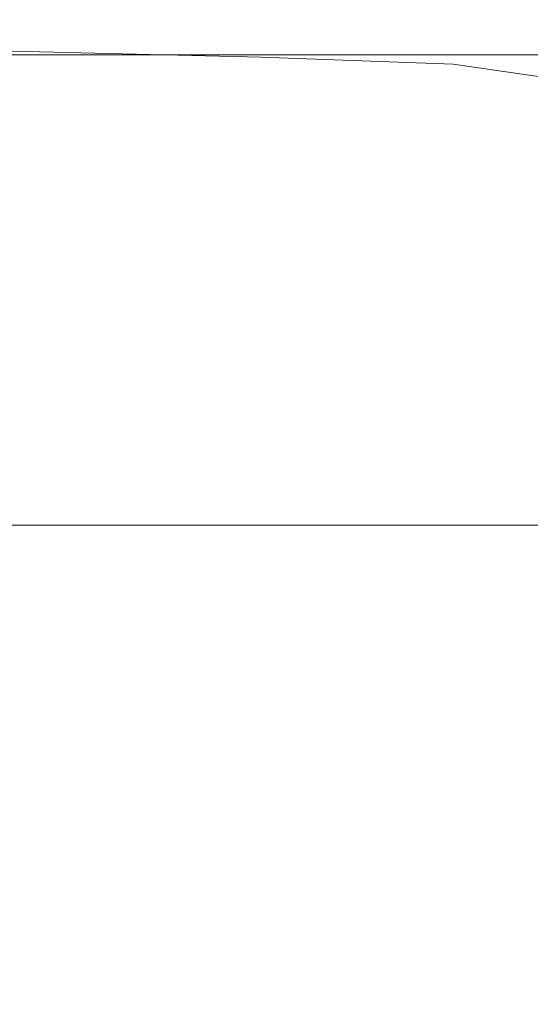
# Model space of a CAD drawing. Extents: x -847 to 847, y -375 to 375.
# Drawn here: x -753 to -732, y 333 to 375 of the extents above; entities that cross this region are included whole.
import ezdxf

# ---------------------------------------------------------------- set-up
doc = ezdxf.new("R2010")
doc.units = 0
doc.header["$LTSCALE"] = 500
doc.header["$MEASUREMENT"] = 0
doc.layers.add('CRS0', color=7, linetype='Continuous')

msp = doc.modelspace()

# ---------------------------------------------------------------- linework, layer by layer
at = {"layer": 'CRS0', "lineweight": 0}
for points, invisible_edges in [([(-765.4, 375.1, 196.2), (-747.5, 375.2, 194), (-764.1, 375.2, 193.9), (-765.4, 375.1, 196.2)], 15), ([(-747.5, 375.2, 194), (-765.4, 375.1, 196.2), (-750.7, 375.1, 196.2), (-747.5, 375.2, 194)], 15), ([(-765.4, 375.1, 196.2), (-754.8, 375.1, 197.5), (-750.7, 375.1, 196.2), (-765.4, 375.1, 196.2)], 15), ([(-764.2, 375.1, 154.1), (-746.6, 374.8, 151.9), (-764.3, 374.9, 151.9), (-764.2, 375.1, 154.1)], 15), ([(-764.2, 375.1, 154.1), (-746.5, 375.2, 156.8), (-746.6, 375.1, 154.1), (-764.2, 375.1, 154.1)], 15), ([(-746.5, 375.2, 156.8), (-764.2, 375.1, 154.1), (-764.1, 375.2, 156.8), (-746.5, 375.2, 156.8)], 15), ([(-746.6, 374.8, 151.9), (-764.2, 375.1, 154.1), (-746.6, 375.1, 154.1), (-746.6, 374.8, 151.9)], 15), ([(-764, 375.2, 159.7), (-746.5, 375.2, 156.8), (-764.1, 375.2, 156.8), (-764, 375.2, 159.7)], 15), ([(-747.5, 375.2, 194), (-763.6, 375.2, 191), (-764.1, 375.2, 193.9), (-747.5, 375.2, 194)], 15), ([(-764, 375.2, 159.7), (-746.4, 375.2, 162.9), (-746.4, 375.2, 159.7), (-764, 375.2, 159.7)], 15), ([(-746.4, 375.2, 162.9), (-764, 375.2, 159.7), (-764, 375.2, 162.9), (-746.4, 375.2, 162.9)], 15), ([(-746.5, 375.2, 156.8), (-764, 375.2, 159.7), (-746.4, 375.2, 159.7), (-746.5, 375.2, 156.8)], 15), ([(-763.9, 375.2, 166), (-746.4, 375.2, 162.9), (-764, 375.2, 162.9), (-763.9, 375.2, 166)], 15), ([(-746.4, 375.2, 162.9), (-763.9, 375.2, 166), (-746.3, 375.2, 166), (-746.4, 375.2, 162.9)], 15), ([(-763.9, 375.2, 166), (-746.3, 375.2, 169.1), (-746.3, 375.2, 166), (-763.9, 375.2, 166)], 15), ([(-746.3, 375.2, 169.1), (-763.9, 375.2, 166), (-763.8, 375.2, 169.1), (-746.3, 375.2, 169.1)], 15), ([(-763.8, 375.2, 172.2), (-746.3, 375.2, 175.3), (-746.3, 375.2, 172.2), (-763.8, 375.2, 172.2)], 15), ([(-746.3, 375.2, 175.3), (-763.8, 375.2, 172.2), (-763.7, 375.2, 175.3), (-746.3, 375.2, 175.3)], 15), ([(-763.8, 375.2, 172.2), (-746.3, 375.2, 169.1), (-763.8, 375.2, 169.1), (-763.8, 375.2, 172.2)], 15), ([(-746.3, 375.2, 169.1), (-763.8, 375.2, 172.2), (-746.3, 375.2, 172.2), (-746.3, 375.2, 169.1)], 15), ([(-763.7, 375.2, 178.4), (-746.3, 375.2, 175.3), (-763.7, 375.2, 175.3), (-763.7, 375.2, 178.4)], 15), ([(-746.3, 375.2, 175.3), (-763.7, 375.2, 178.4), (-746.2, 375.2, 178.4), (-746.3, 375.2, 175.3)], 15), ([(-763.7, 375.2, 178.4), (-746.2, 375.2, 181.5), (-746.2, 375.2, 178.4), (-763.7, 375.2, 178.4)], 15), ([(-746.2, 375.2, 181.5), (-763.7, 375.2, 178.4), (-763.7, 375.2, 181.5), (-746.2, 375.2, 181.5)], 15), ([(-763.6, 375.2, 184.7), (-746.2, 375.2, 181.5), (-763.7, 375.2, 181.5), (-763.6, 375.2, 184.7)], 15), ([(-763.6, 375.2, 184.7), (-746.3, 375.2, 187.9), (-746.3, 375.2, 184.7), (-763.6, 375.2, 184.7)], 15), ([(-746.3, 375.2, 187.9), (-763.6, 375.2, 184.7), (-763.6, 375.2, 187.8), (-746.3, 375.2, 187.9)], 15), ([(-746.2, 375.2, 181.5), (-763.6, 375.2, 184.7), (-746.3, 375.2, 184.7), (-746.2, 375.2, 181.5)], 15), ([(-763.6, 375.2, 191), (-746.3, 375.2, 187.9), (-763.6, 375.2, 187.8), (-763.6, 375.2, 191)], 15), ([(-746.3, 375.2, 187.9), (-763.6, 375.2, 191), (-746.4, 375.2, 191.1), (-746.3, 375.2, 187.9)], 15), ([(-763.6, 375.2, 191), (-747.5, 375.2, 194), (-746.4, 375.2, 191.1), (-763.6, 375.2, 191)], 15), ([(-754.8, 375.1, 197.5), (-762.2, 374.8, 199.3), (-749.2, 375, 198.3), (-754.8, 375.1, 197.5)], 15), ([(-762.2, 374.8, 199.3), (-743.6, 374.9, 199), (-749.2, 375, 198.3), (-762.2, 374.8, 199.3)], 15), ([(-741.1, 375.1, 196.6), (-754.8, 375.1, 197.5), (-749.2, 375, 198.3), (-741.1, 375.1, 196.6)], 15), ([(-754.8, 375.1, 197.5), (-741.1, 375.1, 196.6), (-750.7, 375.1, 196.2), (-754.8, 375.1, 197.5)], 15), ([(-741.1, 375.1, 196.6), (-747.5, 375.2, 194), (-750.7, 375.1, 196.2), (-741.1, 375.1, 196.6)], 15), ([(-743.6, 374.9, 199), (-741.1, 375.1, 196.6), (-749.2, 375, 198.3), (-743.6, 374.9, 199)], 15), ([(-747.5, 375.2, 194), (-741.1, 375.1, 196.6), (-736.9, 375.2, 194.4), (-747.5, 375.2, 194)], 15), ([(-735.4, 375.2, 191.3), (-747.5, 375.2, 194), (-736.9, 375.2, 194.4), (-735.4, 375.2, 191.3)], 15), ([(-747.5, 375.2, 194), (-735.4, 375.2, 191.3), (-746.4, 375.2, 191.1), (-747.5, 375.2, 194)], 15), ([(-746.5, 375.2, 156.8), (-735.3, 375.1, 154.1), (-746.6, 375.1, 154.1), (-746.5, 375.2, 156.8)], 15), ([(-735.3, 375.1, 154.1), (-746.6, 374.8, 151.9), (-746.6, 375.1, 154.1), (-735.3, 375.1, 154.1)], 15), ([(-746.6, 374.8, 151.9), (-735.3, 375.1, 154.1), (-735.2, 374.8, 151.9), (-746.6, 374.8, 151.9)], 15), ([(-735.3, 375.1, 154.1), (-746.5, 375.2, 156.8), (-735.2, 375.2, 156.8), (-735.3, 375.1, 154.1)], 15), ([(-735.2, 375.2, 159.7), (-746.5, 375.2, 156.8), (-746.4, 375.2, 159.7), (-735.2, 375.2, 159.7)], 15), ([(-746.5, 375.2, 156.8), (-735.2, 375.2, 159.7), (-735.2, 375.2, 156.8), (-746.5, 375.2, 156.8)], 15), ([(-735.2, 375.2, 159.7), (-746.4, 375.2, 162.9), (-735.2, 375.2, 162.9), (-735.2, 375.2, 159.7)], 15), ([(-746.4, 375.2, 162.9), (-735.2, 375.2, 159.7), (-746.4, 375.2, 159.7), (-746.4, 375.2, 162.9)], 15), ([(-735.1, 375.2, 166), (-746.4, 375.2, 162.9), (-746.3, 375.2, 166), (-735.1, 375.2, 166)], 15), ([(-746.4, 375.2, 162.9), (-735.1, 375.2, 166), (-735.2, 375.2, 162.9), (-746.4, 375.2, 162.9)], 15), ([(-735.4, 375.2, 191.3), (-746.3, 375.2, 187.9), (-746.4, 375.2, 191.1), (-735.4, 375.2, 191.3)], 15), ([(-735.1, 375.2, 178.4), (-746.3, 375.2, 175.3), (-746.2, 375.2, 178.4), (-735.1, 375.2, 178.4)], 15), ([(-746.3, 375.2, 175.3), (-735.1, 375.2, 178.4), (-735.1, 375.2, 175.3), (-746.3, 375.2, 175.3)], 15), ([(-735.2, 375.2, 184.7), (-746.3, 375.2, 187.9), (-735.2, 375.2, 188), (-735.2, 375.2, 184.7)], 15), ([(-746.3, 375.2, 187.9), (-735.2, 375.2, 184.7), (-746.3, 375.2, 184.7), (-746.3, 375.2, 187.9)], 15), ([(-735.2, 375.2, 184.7), (-746.2, 375.2, 181.5), (-746.3, 375.2, 184.7), (-735.2, 375.2, 184.7)], 15), ([(-735.1, 375.2, 166), (-746.3, 375.2, 169.1), (-735.1, 375.2, 169.1), (-735.1, 375.2, 166)], 15), ([(-746.3, 375.2, 169.1), (-735.1, 375.2, 166), (-746.3, 375.2, 166), (-746.3, 375.2, 169.1)], 15), ([(-735.1, 375.2, 172.2), (-746.3, 375.2, 175.3), (-735.1, 375.2, 175.3), (-735.1, 375.2, 172.2)], 15), ([(-746.3, 375.2, 175.3), (-735.1, 375.2, 172.2), (-746.3, 375.2, 172.2), (-746.3, 375.2, 175.3)], 15), ([(-735.1, 375.2, 172.2), (-746.3, 375.2, 169.1), (-746.3, 375.2, 172.2), (-735.1, 375.2, 172.2)], 15), ([(-746.3, 375.2, 169.1), (-735.1, 375.2, 172.2), (-735.1, 375.2, 169.1), (-746.3, 375.2, 169.1)], 15), ([(-746.3, 375.2, 187.9), (-735.4, 375.2, 191.3), (-735.2, 375.2, 188), (-746.3, 375.2, 187.9)], 15), ([(-735.1, 375.2, 178.4), (-746.2, 375.2, 181.5), (-735.1, 375.2, 181.6), (-735.1, 375.2, 178.4)], 15), ([(-746.2, 375.2, 181.5), (-735.1, 375.2, 178.4), (-746.2, 375.2, 178.4), (-746.2, 375.2, 181.5)], 15), ([(-746.2, 375.2, 181.5), (-735.2, 375.2, 184.7), (-735.1, 375.2, 181.6), (-746.2, 375.2, 181.5)], 15), ([(-741.1, 375.1, 196.6), (-743.6, 374.9, 199), (-735.5, 375.1, 197.4), (-741.1, 375.1, 196.6)], 15), ([(-743.6, 374.9, 199), (-732.6, 374.9, 198.6), (-735.5, 375.1, 197.4), (-743.6, 374.9, 199)], 15), ([(-741.1, 375.1, 196.6), (-729.3, 375.2, 195.2), (-736.9, 375.2, 194.4), (-741.1, 375.1, 196.6)], 15), ([(-729.3, 375.2, 195.2), (-741.1, 375.1, 196.6), (-735.5, 375.1, 197.4), (-729.3, 375.2, 195.2)], 15), ([(-729.3, 375.2, 195.2), (-735.4, 375.2, 191.3), (-736.9, 375.2, 194.4), (-729.3, 375.2, 195.2)], 15), ([(-732.6, 374.9, 198.6), (-729.3, 375.2, 195.2), (-735.5, 375.1, 197.4), (-732.6, 374.9, 198.6)], 15), ([(-735.4, 375.2, 191.3), (-729.3, 375.2, 195.2), (-728.6, 375.2, 191.5), (-735.4, 375.2, 191.3)], 15), ([(-735.4, 375.2, 191.3), (-728.4, 375.2, 188.1), (-735.2, 375.2, 188), (-735.4, 375.2, 191.3)], 15), ([(-728.4, 375.2, 188.1), (-735.4, 375.2, 191.3), (-728.6, 375.2, 191.5), (-728.4, 375.2, 188.1)], 15), ([(-735.3, 375.1, 154.1), (-728.3, 375.2, 156.8), (-728.2, 375.1, 154.1), (-735.3, 375.1, 154.1)], 15), ([(-728.3, 375.2, 156.8), (-735.3, 375.1, 154.1), (-735.2, 375.2, 156.8), (-728.3, 375.2, 156.8)], 15), ([(-735.3, 375.1, 154.1), (-728.2, 374.8, 151.9), (-735.2, 374.8, 151.9), (-735.3, 375.1, 154.1)], 15), ([(-728.2, 374.8, 151.9), (-735.3, 375.1, 154.1), (-728.2, 375.1, 154.1), (-728.2, 374.8, 151.9)], 15), ([(-735.2, 375.2, 184.7), (-728.4, 375.2, 188.1), (-728.3, 375.2, 184.8), (-735.2, 375.2, 184.7)], 15), ([(-728.4, 375.2, 188.1), (-735.2, 375.2, 184.7), (-735.2, 375.2, 188), (-728.4, 375.2, 188.1)], 15), ([(-735.2, 375.2, 184.7), (-728.2, 375.2, 181.6), (-735.1, 375.2, 181.6), (-735.2, 375.2, 184.7)], 15), ([(-728.2, 375.2, 181.6), (-735.2, 375.2, 184.7), (-728.3, 375.2, 184.8), (-728.2, 375.2, 181.6)], 15), ([(-735.2, 375.2, 159.7), (-728.2, 375.2, 162.9), (-728.3, 375.2, 159.7), (-735.2, 375.2, 159.7)], 15), ([(-728.2, 375.2, 162.9), (-735.2, 375.2, 159.7), (-735.2, 375.2, 162.9), (-728.2, 375.2, 162.9)], 15), ([(-735.2, 375.2, 159.7), (-728.3, 375.2, 156.8), (-735.2, 375.2, 156.8), (-735.2, 375.2, 159.7)], 15), ([(-728.3, 375.2, 156.8), (-735.2, 375.2, 159.7), (-728.3, 375.2, 159.7), (-728.3, 375.2, 156.8)], 15), ([(-735.1, 375.2, 166), (-728.2, 375.2, 162.9), (-735.2, 375.2, 162.9), (-735.1, 375.2, 166)], 15), ([(-735.1, 375.2, 178.4), (-728.2, 375.2, 181.6), (-728.2, 375.2, 178.4), (-735.1, 375.2, 178.4)], 15), ([(-728.2, 375.2, 181.6), (-735.1, 375.2, 178.4), (-735.1, 375.2, 181.6), (-728.2, 375.2, 181.6)], 15), ([(-735.1, 375.2, 178.4), (-728.2, 375.2, 175.3), (-735.1, 375.2, 175.3), (-735.1, 375.2, 178.4)], 15), ([(-728.2, 375.2, 175.3), (-735.1, 375.2, 178.4), (-728.2, 375.2, 178.4), (-728.2, 375.2, 175.3)], 15), ([(-735.1, 375.2, 166), (-728.2, 375.2, 169.1), (-728.2, 375.2, 166), (-735.1, 375.2, 166)], 15), ([(-728.2, 375.2, 169.1), (-735.1, 375.2, 166), (-735.1, 375.2, 169.1), (-728.2, 375.2, 169.1)], 15), ([(-728.2, 375.2, 162.9), (-735.1, 375.2, 166), (-728.2, 375.2, 166), (-728.2, 375.2, 162.9)], 15), ([(-735.1, 375.2, 172.2), (-728.2, 375.2, 175.3), (-728.2, 375.2, 172.2), (-735.1, 375.2, 172.2)], 15), ([(-728.2, 375.2, 175.3), (-735.1, 375.2, 172.2), (-735.1, 375.2, 175.3), (-728.2, 375.2, 175.3)], 15), ([(-735.1, 375.2, 172.2), (-728.2, 375.2, 169.1), (-735.1, 375.2, 169.1), (-735.1, 375.2, 172.2)], 15), ([(-728.2, 375.2, 169.1), (-735.1, 375.2, 172.2), (-728.2, 375.2, 172.2), (-728.2, 375.2, 169.1)], 15), ([(-729.3, 375.2, 195.2), (-732.6, 374.9, 198.6), (-728, 375, 197.5), (-729.3, 375.2, 195.2)], 15), ([(-732.6, 374.9, 198.6), (-727.8, 374.7, 199.3), (-728, 375, 197.5), (-732.6, 374.9, 198.6)], 15), ([(-773.8, 374.2, 201.1), (-747.4, 374.5, 200.5), (-756, 374.6, 200.1), (-773.8, 374.2, 201.1)], 15), ([(-746.6, 374.8, 151.9), (-764.3, 374.5, 150.3), (-764.3, 374.9, 151.9), (-746.6, 374.8, 151.9)], 15), ([(-764.3, 374.5, 150.3), (-746.6, 374.8, 151.9), (-746.6, 374.5, 150.3), (-764.3, 374.5, 150.3)], 15), ([(-743.6, 374.9, 199), (-762.2, 374.8, 199.3), (-756, 374.6, 200.1), (-743.6, 374.9, 199)], 15), ([(-747.4, 374.5, 200.5), (-743.6, 374.9, 199), (-756, 374.6, 200.1), (-747.4, 374.5, 200.5)], 15), ([(-743.6, 374.9, 199), (-747.4, 374.5, 200.5), (-738.7, 374.8, 199.6), (-743.6, 374.9, 199)], 15), ([(-747.4, 374.5, 200.5), (-736.1, 374.6, 200.1), (-738.7, 374.8, 199.6), (-747.4, 374.5, 200.5)], 15), ([(-736.1, 374.6, 200.1), (-747.4, 374.5, 200.5), (-738.9, 374.3, 200.8), (-736.1, 374.6, 200.1)], 15), ([(-735.1, 374.5, 150.3), (-746.6, 374.8, 151.9), (-735.2, 374.8, 151.9), (-735.1, 374.5, 150.3)], 15), ([(-746.6, 374.8, 151.9), (-735.1, 374.5, 150.3), (-746.6, 374.5, 150.3), (-746.6, 374.8, 151.9)], 15), ([(-732.6, 374.9, 198.6), (-743.6, 374.9, 199), (-738.7, 374.8, 199.6), (-732.6, 374.9, 198.6)], 15), ([(-732.9, 374.3, 200.8), (-736.1, 374.6, 200.1), (-738.9, 374.3, 200.8), (-732.9, 374.3, 200.8)], 15), ([(-736.1, 374.6, 200.1), (-732.6, 374.9, 198.6), (-738.7, 374.8, 199.6), (-736.1, 374.6, 200.1)], 15), ([(-732.6, 374.9, 198.6), (-736.1, 374.6, 200.1), (-731.8, 374.7, 199.7), (-732.6, 374.9, 198.6)], 15), ([(-736.1, 374.6, 200.1), (-732.9, 374.3, 200.8), (-731.8, 374.7, 199.7), (-736.1, 374.6, 200.1)], 15), ([(-728.2, 374.8, 151.9), (-735.1, 374.5, 150.3), (-735.2, 374.8, 151.9), (-728.2, 374.8, 151.9)], 15), ([(-735.1, 374.5, 150.3), (-728.2, 374.8, 151.9), (-728, 374.5, 150.3), (-735.1, 374.5, 150.3)], 15), ([(-732.9, 374.3, 200.8), (-727.8, 374.7, 199.3), (-731.8, 374.7, 199.7), (-732.9, 374.3, 200.8)], 15), ([(-727.8, 374.7, 199.3), (-732.9, 374.3, 200.8), (-728.3, 374.3, 200.5), (-727.8, 374.7, 199.3)], 15), ([(-727.8, 374.7, 199.3), (-732.6, 374.9, 198.6), (-731.8, 374.7, 199.7), (-727.8, 374.7, 199.3)], 15), ([(-747.4, 374.5, 200.5), (-773.8, 374.2, 201.1), (-755.8, 373.9, 201.4), (-747.4, 374.5, 200.5)], 15), ([(-764.3, 374.5, 150.3), (-746.4, 373.7, 149.3), (-764.2, 373.7, 149.3), (-764.3, 374.5, 150.3)], 15), ([(-746.4, 373.7, 149.3), (-764.3, 374.5, 150.3), (-746.6, 374.5, 150.3), (-746.4, 373.7, 149.3)], 15), ([(-743.1, 373.6, 201.5), (-747.4, 374.5, 200.5), (-755.8, 373.9, 201.4), (-743.1, 373.6, 201.5)], 15), ([(-747.4, 374.5, 200.5), (-743.1, 373.6, 201.5), (-738.9, 374.3, 200.8), (-747.4, 374.5, 200.5)], 15), ([(-735.1, 374.5, 150.3), (-746.4, 373.7, 149.3), (-746.6, 374.5, 150.3), (-735.1, 374.5, 150.3)], 15), ([(-746.4, 373.7, 149.3), (-735.1, 374.5, 150.3), (-734.9, 373.7, 149.3), (-746.4, 373.7, 149.3)], 15), ([(-732.9, 374.3, 200.8), (-743.1, 373.6, 201.5), (-734.9, 373.3, 201.6), (-732.9, 374.3, 200.8)], 13), ([(-743.1, 373.6, 201.5), (-732.9, 374.3, 200.8), (-738.9, 374.3, 200.8), (-743.1, 373.6, 201.5)], 15), ([(-735.1, 374.5, 150.3), (-727.7, 373.7, 149.3), (-734.9, 373.7, 149.3), (-735.1, 374.5, 150.3)], 15), ([(-727.7, 373.7, 149.3), (-735.1, 374.5, 150.3), (-728, 374.5, 150.3), (-727.7, 373.7, 149.3)], 15), ([(-729.4, 372.5, 201.7), (-732.9, 374.3, 200.8), (-734.9, 373.3, 201.6), (-729.4, 372.5, 201.7)], 11), ([(-732.9, 374.3, 200.8), (-729.4, 372.5, 201.7), (-728.3, 374.3, 200.5), (-732.9, 374.3, 200.8)], 15), ([(-746.4, 373.7, 149.3), (-763.8, 372.4, 148.6), (-764.2, 373.7, 149.3), (-746.4, 373.7, 149.3)], 11), ([(-763.8, 372.4, 148.6), (-746.4, 373.7, 149.3), (-746.1, 372.4, 148.6), (-763.8, 372.4, 148.6)], 15), ([(-760.7, 372.9, 201.9), (-743.1, 373.6, 201.5), (-755.8, 373.9, 201.4), (-760.7, 372.9, 201.9)], 13), ([(-734.5, 372.4, 148.6), (-746.4, 373.7, 149.3), (-734.9, 373.7, 149.3), (-734.5, 372.4, 148.6)], 13), ([(-746.4, 373.7, 149.3), (-734.5, 372.4, 148.6), (-746.1, 372.4, 148.6), (-746.4, 373.7, 149.3)], 15), ([(-727.7, 373.7, 149.3), (-734.5, 372.4, 148.6), (-734.9, 373.7, 149.3), (-727.7, 373.7, 149.3)], 11), ([(-734.5, 372.4, 148.6), (-727.7, 373.7, 149.3), (-727.1, 372.4, 148.6), (-734.5, 372.4, 148.6)], 15), ([(-743.1, 373.6, 201.5), (-760.7, 372.9, 201.9), (-746.1, 372.2, 202), (-743.1, 373.6, 201.5)], 15), ([(-737.1, 371.1, 202.1), (-743.1, 373.6, 201.5), (-746.1, 372.2, 202), (-737.1, 371.1, 202.1)], 15), ([(-743.1, 373.6, 201.5), (-737.1, 371.1, 202.1), (-734.9, 373.3, 201.6), (-743.1, 373.6, 201.5)], 15), ([(-737.1, 371.1, 202.1), (-729.4, 372.5, 201.7), (-734.9, 373.3, 201.6), (-737.1, 371.1, 202.1)], 15), ([(-748.5, 370, 202.4), (-760.7, 372.9, 201.9), (-763.4, 371.5, 202.4), (-748.5, 370, 202.4)], 15), ([(-760.7, 372.9, 201.9), (-748.5, 370, 202.4), (-746.1, 372.2, 202), (-760.7, 372.9, 201.9)], 15), ([(-729.4, 372.5, 201.7), (-737.1, 371.1, 202.1), (-732.9, 369, 202.3), (-729.4, 372.5, 201.7)], 15), ([(-732.4, 365.4, 202.4), (-729.4, 372.5, 201.7), (-732.9, 369, 202.3), (-732.4, 365.4, 202.4)], 15), ([(-729.4, 372.5, 201.7), (-732.4, 365.4, 202.4), (-729.8, 368, 202.2), (-729.4, 372.5, 201.7)], 15), ([(-763.8, 372.4, 148.6), (-745.5, 370.2, 148.2), (-763, 370.2, 148.2), (-763.8, 372.4, 148.6)], 15), ([(-745.5, 370.2, 148.2), (-763.8, 372.4, 148.6), (-746.1, 372.4, 148.6), (-745.5, 370.2, 148.2)], 15), ([(-748.5, 370, 202.4), (-737.1, 371.1, 202.1), (-746.1, 372.2, 202), (-748.5, 370, 202.4)], 15), ([(-734.5, 372.4, 148.6), (-745.5, 370.2, 148.2), (-746.1, 372.4, 148.6), (-734.5, 372.4, 148.6)], 15), ([(-745.5, 370.2, 148.2), (-734.5, 372.4, 148.6), (-733.8, 370.2, 148.2), (-745.5, 370.2, 148.2)], 15), ([(-734.5, 372.4, 148.6), (-726.1, 370.2, 148.2), (-733.8, 370.2, 148.2), (-734.5, 372.4, 148.6)], 15), ([(-726.1, 370.2, 148.2), (-734.5, 372.4, 148.6), (-727.1, 372.4, 148.6), (-726.1, 370.2, 148.2)], 15), ([(-765.7, 369.7, 202.7), (-748.5, 370, 202.4), (-763.4, 371.5, 202.4), (-765.7, 369.7, 202.7)], 15), ([(-737.1, 371.1, 202.1), (-748.5, 370, 202.4), (-739.8, 367.2, 202.5), (-737.1, 371.1, 202.1)], 15), ([(-735.9, 363.9, 202.6), (-737.1, 371.1, 202.1), (-739.8, 367.2, 202.5), (-735.9, 363.9, 202.6)], 15), ([(-737.1, 371.1, 202.1), (-735.9, 363.9, 202.6), (-732.9, 369, 202.3), (-737.1, 371.1, 202.1)], 15), ([(-748.5, 370, 202.4), (-765.7, 369.7, 202.7), (-751, 366.5, 202.7), (-748.5, 370, 202.4)], 15), ([(-745.5, 370.2, 148.2), (-761.8, 366.9, 148), (-763, 370.2, 148.2), (-745.5, 370.2, 148.2)], 15), ([(-761.8, 366.9, 148), (-745.5, 370.2, 148.2), (-744.5, 366.9, 148), (-761.8, 366.9, 148)], 15), ([(-743.2, 361.3, 202.8), (-748.5, 370, 202.4), (-751, 366.5, 202.7), (-743.2, 361.3, 202.8)], 15), ([(-748.5, 370, 202.4), (-743.2, 361.3, 202.8), (-739.8, 367.2, 202.5), (-748.5, 370, 202.4)], 15), ([(-732.7, 366.9, 148), (-745.5, 370.2, 148.2), (-733.8, 370.2, 148.2), (-732.7, 366.9, 148)], 15), ([(-745.5, 370.2, 148.2), (-732.7, 366.9, 148), (-744.5, 366.9, 148), (-745.5, 370.2, 148.2)], 15), ([(-726.1, 370.2, 148.2), (-732.7, 366.9, 148), (-733.8, 370.2, 148.2), (-726.1, 370.2, 148.2)], 15), ([(-732.7, 366.9, 148), (-726.1, 370.2, 148.2), (-724.7, 366.9, 148), (-732.7, 366.9, 148)], 15), ([(-765.7, 369.7, 202.7), (-754.3, 362.5, 202.9), (-751, 366.5, 202.7), (-765.7, 369.7, 202.7)], 15), ([(-735.9, 363.9, 202.6), (-732.4, 365.4, 202.4), (-732.9, 369, 202.3), (-735.9, 363.9, 202.6)], 15), ([(-726.4, 369, 202.1), (-732.4, 361.4, 202.5), (-729.1, 362.1, 202.5), (-726.4, 369, 202.1)], 15), ([(-732.4, 361.4, 202.5), (-726.4, 369, 202.1), (-729.8, 368, 202.2), (-732.4, 361.4, 202.5)], 15), ([(-732.4, 365.4, 202.4), (-732.4, 361.4, 202.5), (-729.8, 368, 202.2), (-732.4, 365.4, 202.4)], 15), ([(-743.2, 361.3, 202.8), (-735.9, 363.9, 202.6), (-739.8, 367.2, 202.5), (-743.2, 361.3, 202.8)], 15), ([(-761.8, 366.9, 148), (-743.3, 362.9, 147.8), (-760.2, 362.9, 147.8), (-761.8, 366.9, 148)], 15), ([(-743.3, 362.9, 147.8), (-761.8, 366.9, 148), (-744.5, 366.9, 148), (-743.3, 362.9, 147.8)], 15), ([(-732.7, 366.9, 148), (-743.3, 362.9, 147.8), (-744.5, 366.9, 148), (-732.7, 366.9, 148)], 15), ([(-743.3, 362.9, 147.8), (-732.7, 366.9, 148), (-731.4, 362.9, 147.8), (-743.3, 362.9, 147.8)], 15), ([(-732.7, 366.9, 148), (-722.9, 362.9, 147.8), (-731.4, 362.9, 147.8), (-732.7, 366.9, 148)], 15), ([(-722.9, 362.9, 147.8), (-732.7, 366.9, 148), (-724.7, 366.9, 148), (-722.9, 362.9, 147.8)], 15), ([(-754.3, 362.5, 202.9), (-743.2, 361.3, 202.8), (-751, 366.5, 202.7), (-754.3, 362.5, 202.9)], 15), ([(-732.4, 365.4, 202.4), (-736.5, 356.7, 202.7), (-734.8, 359.4, 202.6), (-732.4, 365.4, 202.4)], 15), ([(-736.5, 356.7, 202.7), (-732.4, 365.4, 202.4), (-735.4, 360.3, 202.7), (-736.5, 356.7, 202.7)], 15), ([(-732.4, 365.4, 202.4), (-735.9, 363.9, 202.6), (-735.4, 360.3, 202.7), (-732.4, 365.4, 202.4)], 15), ([(-732.4, 361.4, 202.5), (-732.4, 365.4, 202.4), (-734.8, 359.4, 202.6), (-732.4, 361.4, 202.5)], 15), ([(-735.9, 363.9, 202.6), (-743.2, 361.3, 202.8), (-740.2, 355.8, 202.9), (-735.9, 363.9, 202.6)], 15), ([(-739.6, 351.9, 202.9), (-735.9, 363.9, 202.6), (-740.2, 355.8, 202.9), (-739.6, 351.9, 202.9)], 15), ([(-735.9, 363.9, 202.6), (-739.6, 351.9, 202.9), (-735.4, 360.3, 202.7), (-735.9, 363.9, 202.6)], 15), ([(-743.3, 362.9, 147.8), (-758.3, 358.4, 147.7), (-760.2, 362.9, 147.8), (-743.3, 362.9, 147.8)], 15), ([(-758.3, 358.4, 147.7), (-743.3, 362.9, 147.8), (-741.9, 358.4, 147.7), (-758.3, 358.4, 147.7)], 15), ([(-729.9, 358.4, 147.7), (-743.3, 362.9, 147.8), (-731.4, 362.9, 147.8), (-729.9, 358.4, 147.7)], 15), ([(-743.3, 362.9, 147.8), (-729.9, 358.4, 147.7), (-741.9, 358.4, 147.7), (-743.3, 362.9, 147.8)], 15), ([(-743.2, 361.3, 202.8), (-754.3, 362.5, 202.9), (-747.8, 355.1, 203.1), (-743.2, 361.3, 202.8)], 15), ([(-754.3, 362.5, 202.9), (-754, 350.4, 203.3), (-747.8, 355.1, 203.1), (-754.3, 362.5, 202.9)], 15), ([(-733.7, 351.1, 202.7), (-724, 362.1, 202.4), (-729.1, 362.1, 202.5), (-733.7, 351.1, 202.7)], 15), ([(-724, 362.1, 202.4), (-733.7, 351.1, 202.7), (-728.2, 351.1, 202.6), (-724, 362.1, 202.4)], 15), ([(-732.4, 361.4, 202.5), (-733.7, 351.1, 202.7), (-729.1, 362.1, 202.5), (-732.4, 361.4, 202.5)], 15), ([(-746.3, 343.9, 203.3), (-743.2, 361.3, 202.8), (-747.8, 355.1, 203.1), (-746.3, 343.9, 203.3)], 15), ([(-743.2, 361.3, 202.8), (-746.3, 343.9, 203.3), (-740.2, 355.8, 202.9), (-743.2, 361.3, 202.8)], 15), ([(-738.9, 349.8, 202.7), (-732.4, 361.4, 202.5), (-734.8, 359.4, 202.6), (-738.9, 349.8, 202.7)], 15), ([(-732.4, 361.4, 202.5), (-738.9, 349.8, 202.7), (-737, 350.8, 202.7), (-732.4, 361.4, 202.5)], 15), ([(-733.7, 351.1, 202.7), (-732.4, 361.4, 202.5), (-737, 350.8, 202.7), (-733.7, 351.1, 202.7)], 15), ([(-739.6, 351.9, 202.9), (-736.5, 356.7, 202.7), (-735.4, 360.3, 202.7), (-739.6, 351.9, 202.9)], 15), ([(-736.5, 356.7, 202.7), (-738.9, 349.8, 202.7), (-734.8, 359.4, 202.6), (-736.5, 356.7, 202.7)], 15), ([(-758.3, 358.4, 147.7), (-740.4, 353.6, 147.7), (-756.2, 353.6, 147.7), (-758.3, 358.4, 147.7)], 13), ([(-740.4, 353.6, 147.7), (-758.3, 358.4, 147.7), (-741.9, 358.4, 147.7), (-740.4, 353.6, 147.7)], 15), ([(-729.9, 358.4, 147.7), (-740.4, 353.6, 147.7), (-741.9, 358.4, 147.7), (-729.9, 358.4, 147.7)], 15), ([(-740.4, 353.6, 147.7), (-729.9, 358.4, 147.7), (-728.3, 353.6, 147.7), (-740.4, 353.6, 147.7)], 11), ([(-738.9, 349.8, 202.7), (-736.5, 356.7, 202.7), (-739.7, 349.7, 202.8), (-738.9, 349.8, 202.7)], 15), ([(-736.5, 356.7, 202.7), (-739.6, 351.9, 202.9), (-739.7, 349.7, 202.8), (-736.5, 356.7, 202.7)], 15), ([(-746.3, 343.9, 203.3), (-739.6, 351.9, 202.9), (-740.2, 355.8, 202.9), (-746.3, 343.9, 203.3)], 15), ([(-754, 350.4, 203.3), (-746.3, 343.9, 203.3), (-747.8, 355.1, 203.1), (-754, 350.4, 203.3)], 15), ([(-739.6, 351.9, 202.9), (-746.3, 343.9, 203.3), (-744.9, 340.6, 203.1), (-739.6, 351.9, 202.9)], 15), ([(-744.8, 338.8, 202.9), (-739.6, 351.9, 202.9), (-744.9, 340.6, 203.1), (-744.8, 338.8, 202.9)], 15), ([(-739.6, 351.9, 202.9), (-744.8, 338.8, 202.9), (-739.7, 349.7, 202.8), (-739.6, 351.9, 202.9)], 15), ([(-733.7, 351.1, 202.7), (-742.6, 337.8, 202.8), (-739.2, 337.8, 202.8), (-733.7, 351.1, 202.7)], 15), ([(-742.6, 337.8, 202.8), (-733.7, 351.1, 202.7), (-737, 350.8, 202.7), (-742.6, 337.8, 202.8)], 15), ([(-733.2, 337.8, 202.8), (-733.7, 351.1, 202.7), (-739.2, 337.8, 202.8), (-733.2, 337.8, 202.8)], 15), ([(-733.7, 351.1, 202.7), (-733.2, 337.8, 202.8), (-728.2, 351.1, 202.6), (-733.7, 351.1, 202.7)], 15), ([(-719.6, 351.1, 202.6), (-733.2, 337.8, 202.8), (-723.7, 337.8, 202.8), (-719.6, 351.1, 202.6)], 15), ([(-733.2, 337.8, 202.8), (-719.6, 351.1, 202.6), (-728.2, 351.1, 202.6), (-733.2, 337.8, 202.8)], 15), ([(-738.9, 349.8, 202.7), (-742.6, 337.8, 202.8), (-737, 350.8, 202.7), (-738.9, 349.8, 202.7)], 15), ([(-746.3, 343.9, 203.3), (-754, 350.4, 203.3), (-753.9, 339.6, 203.7), (-746.3, 343.9, 203.3)], 15), ([(-738.9, 349.8, 202.7), (-744.8, 338.8, 202.9), (-744.3, 338, 202.8), (-738.9, 349.8, 202.7)], 15), ([(-744.8, 338.8, 202.9), (-738.9, 349.8, 202.7), (-739.7, 349.7, 202.8), (-744.8, 338.8, 202.9)], 15), ([(-742.6, 337.8, 202.8), (-738.9, 349.8, 202.7), (-744.3, 338, 202.8), (-742.6, 337.8, 202.8)], 15), ([(-757.7, 326.2, 204), (-746.3, 343.9, 203.3), (-753.9, 339.6, 203.7), (-757.7, 326.2, 204)], 15), ([(-746.3, 343.9, 203.3), (-757.7, 326.2, 204), (-752.9, 327.4, 203.7), (-746.3, 343.9, 203.3)], 15), ([(-751, 326.8, 203.3), (-746.3, 343.9, 203.3), (-752.9, 327.4, 203.7), (-751, 326.8, 203.3)], 15), ([(-746.3, 343.9, 203.3), (-751, 326.8, 203.3), (-744.9, 340.6, 203.1), (-746.3, 343.9, 203.3)], 15), ([(-751, 326.8, 203.3), (-744.8, 338.8, 202.9), (-744.9, 340.6, 203.1), (-751, 326.8, 203.3)], 15), ([(-744.8, 338.8, 202.9), (-751, 326.8, 203.3), (-750.7, 325.6, 203), (-744.8, 338.8, 202.9)], 15), ([(-750.1, 324.8, 202.9), (-744.8, 338.8, 202.9), (-750.7, 325.6, 203), (-750.1, 324.8, 202.9)], 15), ([(-744.8, 338.8, 202.9), (-750.1, 324.8, 202.9), (-744.3, 338, 202.8), (-744.8, 338.8, 202.9)], 15), ([(-750.1, 324.8, 202.9), (-742.6, 337.8, 202.8), (-744.3, 338, 202.8), (-750.1, 324.8, 202.9)], 15), ([(-742.6, 337.8, 202.8), (-750.1, 324.8, 202.9), (-748.5, 324.5, 202.8), (-742.6, 337.8, 202.8)], 15), ([(-744.9, 324.4, 202.8), (-742.6, 337.8, 202.8), (-748.5, 324.5, 202.8), (-744.9, 324.4, 202.8)], 15), ([(-744.9, 324.4, 202.8), (-733.2, 337.8, 202.8), (-739.2, 337.8, 202.8), (-744.9, 324.4, 202.8)], 15), ([(-733.2, 337.8, 202.8), (-744.9, 324.4, 202.8), (-738.3, 324.4, 202.8), (-733.2, 337.8, 202.8)], 15), ([(-742.6, 337.8, 202.8), (-744.9, 324.4, 202.8), (-739.2, 337.8, 202.8), (-742.6, 337.8, 202.8)], 15), ([(-727.9, 324.4, 202.8), (-733.2, 337.8, 202.8), (-738.3, 324.4, 202.8), (-727.9, 324.4, 202.8)], 15), ([(-733.2, 337.8, 202.8), (-727.9, 324.4, 202.8), (-723.7, 337.8, 202.8), (-733.2, 337.8, 202.8)], 15)]:
    msp.add_3dface(points, dxfattribs=dict(at, invisible_edges=invisible_edges))

doc.saveas('drawing.dxf')
